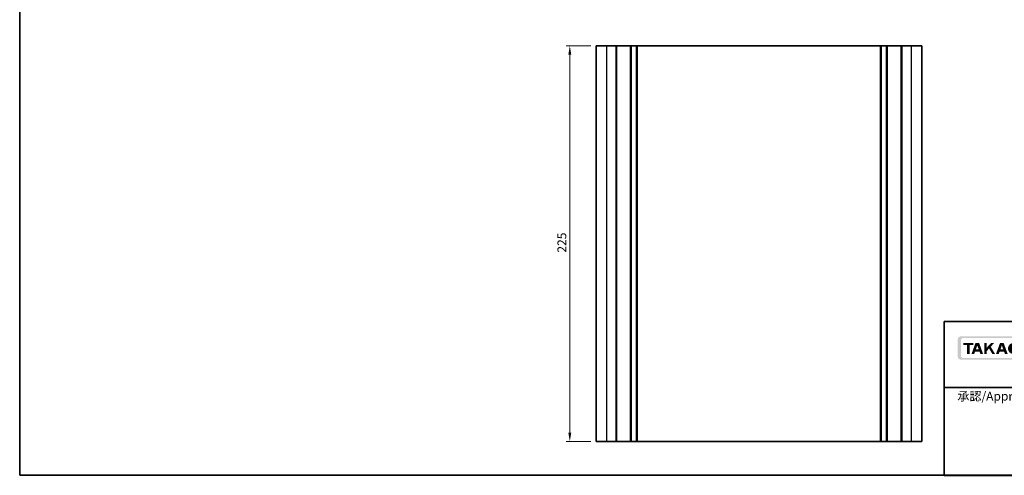
# Model space of a CAD drawing. Units: millimetres. Extents: x 29 to 4761, y 16 to 859.
# Drawn here: x 2992 to 3551, y 16 to 275 of the extents above; entities that cross this region are included whole.
import ezdxf
from ezdxf.enums import TextEntityAlignment as Align

# ---------------------------------------------------------------- set-up
doc = ezdxf.new("R2010")
doc.units = ezdxf.units.MM
doc.header["$LTSCALE"] = 2
doc.layers.get('Defpoints').update_dxf_attribs({"lineweight": 25})
for name, color, linetype, lineweight in [('Border (ISO)', 7, 'Continuous', 35), ('Dimension (ISO)', 7, 'Continuous', 18), ('Hatch (ISO)', 1, 'Continuous', 18), ('Title (ISO)', 7, 'Continuous', 35), ('Visible (ISO)', 7, 'Continuous', 35), ('Visible Narrow (ISO)', 7, 'Continuous', 25)]:
    doc.layers.add(name, color=color, linetype=linetype, lineweight=lineweight)
doc.styles.add('Note Text (TK)', font='MS PGothic.ttf')
doc.styles.add('文字スタイル67', font='arial.ttf')
doc.dimstyles.new('Default - Method 1b (TK)', dxfattribs={"dimscale": 2, "dimtxt": 2.5, "dimasz": 2.5, "dimexe": 1, "dimexo": 1.5, "dimgap": 1, "dimtad": 1, "dimtoh": 1, "dimrnd": 1e-08, "dimdsep": 46, "dimtxsty": 'Note Text (TK)', "dimcen": 0.09, "dimdle": 5, "dimclrd": 100, "dimclre": 100, "dimclrt": 7, "dimadec": 1, "dimazin": 1, "dimtfac": 1, "dimtmove": 0, "dimatfit": 3, "dimfxl": 1, "dimtolj": 1, "dimlwd": -1, "dimlwe": -1, "dimarcsym": 0})

# ---------------------------------------------------------------- blocks, each defined once
blk = doc.blocks.new('図面枠 tk図枠')
at = {"layer": 'Border (ISO)'}
for p, q in [((14.5, 289), (14.5, 8)), ((14.5, 8), (405.5, 8))]:
    blk.add_line(p, q, dxfattribs=at)
blk = doc.blocks.new('表題欄 tk表題欄')
at = {"layer": 'Hatch (ISO)'}
h = blk.add_hatch(color=256, dxfattribs=at)
edge = h.paths.add_edge_path(flags=0)
edge.add_arc((95.58, 236.3), 0.596, 270, 360)
edge.add_line((96.17, 236.3), (96.17, 239.71))
edge.add_arc((95.58, 239.71), 0.596, 0, 90)
edge.add_line((95.58, 240.31), (79.14, 240.31))
edge.add_arc((79.14, 239.71), 0.596, 90, 180)
edge.add_line((78.54, 239.71), (78.54, 236.3))
edge.add_arc((79.14, 236.3), 0.596, 180, 270)
edge.add_line((79.14, 235.7), (95.58, 235.7))
edge = h.paths.add_edge_path()
edge.add_line((77.84, 239.96), (77.84, 236.05))
edge.add_arc((78.54, 236.05), 0.702, 180, 270)
edge.add_line((78.54, 235.35), (96.17, 235.35))
edge.add_arc((96.17, 236.05), 0.702, 270, 360)
edge.add_line((96.87, 236.05), (96.87, 239.96))
edge.add_arc((96.17, 239.96), 0.702, 0, 90)
edge.add_line((96.17, 240.66), (78.54, 240.66))
edge.add_arc((78.54, 239.96), 0.702, 90, 180)
for points in [[(79.07, 239.15), (79.07, 238.66), (79.92, 238.66), (79.92, 236.66), (80.51, 236.66), (80.51, 238.66), (81.36, 238.66), (81.36, 239.15)], [(85.68, 236.66), (84.94, 237.89), (84.42, 237.32), (84.42, 236.66), (83.9, 236.66), (83.9, 239.15), (84.42, 239.15), (84.42, 238.1), (85.39, 239.15), (86.11, 239.15), (85.32, 238.3), (86.3, 236.66)], [(92.09, 239.15), (92.09, 236.66), (92.61, 236.66), (92.61, 237.66), (93.77, 237.66), (93.77, 236.66), (94.29, 236.66), (94.29, 239.15), (93.77, 239.15), (93.77, 238.15), (92.61, 238.15), (92.61, 239.15)], [(94.84, 239.15), (94.84, 236.66), (95.36, 236.66), (95.36, 239.15)]]:
    blk.add_hatch(color=256, dxfattribs=at).paths.add_polyline_path(points)
h = blk.add_hatch(color=256, dxfattribs=at)
h.paths.add_polyline_path([(82.59, 237.71), (81.95, 237.71), (82.27, 238.58)], flags=0)
h.paths.add_polyline_path([(82.78, 237.2), (81.76, 237.2), (81.57, 236.66), (80.95, 236.66), (81.86, 239.15), (82.68, 239.15), (83.59, 236.66), (82.98, 236.66)])
h = blk.add_hatch(color=256, dxfattribs=at)
h.paths.add_polyline_path([(87.53, 237.71), (88.16, 237.71), (87.85, 238.58)], flags=0)
h.paths.add_polyline_path([(87.14, 236.66), (87.34, 237.2), (88.35, 237.2), (88.55, 236.66), (89.17, 236.66), (88.25, 239.15), (87.44, 239.15), (86.52, 236.66)])
h = blk.add_hatch(color=256, dxfattribs=at)
edge = h.paths.add_edge_path()
edge.add_arc((90.52, 237.9), 1.27, 38.5505, 336.582)
edge.add_line((91.69, 237.4), (91.17, 237.62))
edge.add_ellipse((90.52, 237.9), major_axis=(0, -0.8), ratio=0.867347, start_angle=128.5505, end_angle=426.582, ccw=False)
edge.add_line((91.09, 238.36), (91.52, 238.7))
at = {"layer": 'Title (ISO)'}
for p, q in [((74.71, 244.05), (255.71, 244.05)), ((74.71, 209.05), (74.71, 244.05)), ((149.71, 244.05), (149.71, 209.05)), ((230.71, 244.05), (230.71, 209.05)), ((255.71, 244.05), (255.71, 209.05)), ((243.21, 239.55), (251.21, 240.55)), ((243.21, 239.55), (243.21, 235.55)), ((251.21, 234.55), (251.21, 240.55)), ((243.21, 235.55), (251.21, 234.55)), ((230.71, 231.05), (255.71, 231.05)), ((74.71, 229.05), (230.71, 229.05)), ((99.71, 229.05), (99.71, 209.05)), ((124.71, 229.05), (124.71, 209.05)), ((230.71, 220.05), (255.71, 220.05)), ((149.71, 216.05), (230.71, 216.05)), ((255.71, 209.05), (74.71, 209.05))]:
    blk.add_line(p, q, dxfattribs=at)
at = {"layer": 'Title (ISO)', "color": 4, "linetype": 'Continuous', "lineweight": 18}
for p, q in [((238.21, 241.55), (238.21, 233.55)), ((252.21, 237.55), (234.21, 237.55))]:
    blk.add_line(p, q, dxfattribs=at)
at = {"layer": 'Title (ISO)'}
for radius in [3, 2]:
    blk.add_circle((238.21, 237.55), radius, dxfattribs=at)
at = {"layer": 'Title (ISO)', "color": 1, "char_height": 2, "line_spacing_factor": 1.5, "style": 'Note Text (TK)'}
for s, insert, attachment_point in [('\\fＭＳ Ｐゴシック|b0|i0;\\H2.0000;品名/Title', (151.71, 242.05), 4), ('\\fＭＳ Ｐゴシック|b0|i0;\\H2.0000;承認/Approved', (87.21, 227.05), 5), ('\\fＭＳ Ｐゴシック|b0|i0;\\H2.0000;検図/Checked', (112.21, 227.05), 5), ('\\fＭＳ Ｐゴシック|b0|i0;\\H2.0000;製図/Created', (137.21, 227.05), 5), ('\\fＭＳ Ｐゴシック|b0|i0;\\H2.0000;尺度/Scale', (232.71, 229.05), 4), ('\\fＭＳ Ｐゴシック|b0|i0;\\H2.0000;作成日/Date', (151.71, 212.55), 4)]:
    blk.add_mtext(s, dxfattribs=dict(at, insert=insert, attachment_point=attachment_point))
at = {"layer": 'Title (ISO)', "color": 7, "line_spacing_factor": 1.5, "style": 'Note Text (TK)'}
for s, insert, char_height, attachment_point in [('株式会社タカチ電機工業', (99.87, 238.05), 2.5, 4), ('\\fArial|b0|i0;\\H1.4986;TAKACHI ELECTRONICS ENCLOSURE CO., LTD.', (99.87, 232.05), 1.4986, 4), ('\\fＭＳ Ｐゴシック|b0|i0;\\H2.0000;/', (243.21, 214.55), 2, 5)]:
    blk.add_mtext(s, dxfattribs=dict(at, insert=insert, char_height=char_height, attachment_point=attachment_point))
at = {"layer": 'Title (ISO)', "color": 7}
for tag, p, height, style in [('<品名>_001', (157.38, 235.77), 2.5, 'Note Text (TK)'), ('<Title>_001', (157.49, 230.55), 2, '文字スタイル67'), ('<尺度>_001', (239.81, 222.31), 2.5, 'Note Text (TK)'), ('<ページ_No.>_001', (237.95, 213.3), 2.5, 'Note Text (TK)'), ('<総ページ数>_001', (246.8, 213.3), 2.5, 'Note Text (TK)'), ('作成日_001', (175.61, 211.28), 2.5, 'Note Text (TK)')]:
    blk.add_attdef(tag, p, '', height=height, dxfattribs=dict(at, style=style))
at = {"layer": 'Title (ISO)', "color": 7, "style": 'Note Text (TK)'}
blk.add_attdef('<承認>', text='', height=2.5, dxfattribs=at).set_placement((87.21, 217.05), align=Align.MIDDLE_CENTER)
blk = doc.blocks.new('*D70')
at = {"layer": 'Defpoints', "color": 0}
for p in [(3318.95, 260.22), (3303.95, 35.22), (3318.95, 35.22)]:
    blk.add_point(p, dxfattribs=at)
at = {"layer": 'Dimension (ISO)', "color": 100}
for p, q in [((3315.95, 260.22), (3301.95, 260.22)), ((3303.95, 255.22), (3303.95, 40.22)), ((3315.95, 35.22), (3301.95, 35.22))]:
    blk.add_line(p, q, dxfattribs=at)
for points in [[(3303.11, 255.22), (3304.78, 255.22), (3303.95, 260.22)], [(3303.11, 40.22), (3304.78, 40.22), (3303.95, 35.22)]]:
    blk.add_solid(points, dxfattribs=at)
at = {"layer": 'Dimension (ISO)', "color": 7, "insert": (3299.45, 142.63), "char_height": 5, "attachment_point": 4, "rotation": 90, "style": 'Note Text (TK)'}
blk.add_mtext('\\A1;225', dxfattribs=at)

msp = doc.modelspace()

# ---------------------------------------------------------------- linework, layer by layer
at = {"layer": 'Visible (ISO)'}
for p, q in [((3324.9463, 260.2186), (3318.9463, 260.2186)), ((3318.9463, 35.2186), (3318.9463, 260.2186)), ((3324.9463, 260.2186), (3330.2463, 260.2186)), ((3330.4463, 260.2186), (3330.2463, 260.2186)), ((3330.4463, 260.2186), (3330.6463, 260.2186)), ((3330.4463, 35.2186), (3330.4463, 260.2186)), ((3330.6463, 260.2186), (3338.4463, 260.2186)), ((3338.7463, 260.2186), (3338.4463, 260.2186)), ((3338.7463, 260.2186), (3339.0463, 260.2186)), ((3338.7463, 35.2186), (3338.7463, 260.2186)), ((3339.0463, 260.2186), (3341.8463, 260.2186)), ((3341.8463, 260.2186), (3342.1463, 260.2186)), ((3342.4463, 260.2186), (3342.1463, 260.2186)), ((3342.1463, 35.2186), (3342.1463, 260.2186)), ((3342.4463, 260.2186), (3480.4463, 260.2186)), ((3480.7463, 260.2186), (3480.4463, 260.2186)), ((3480.7463, 260.2186), (3481.0463, 260.2186)), ((3480.7463, 35.2186), (3480.7463, 260.2186)), ((3481.0463, 260.2186), (3483.8463, 260.2186)), ((3483.8463, 260.2186), (3484.1463, 260.2186)), ((3484.4463, 260.2186), (3484.1463, 260.2186)), ((3484.1463, 35.2186), (3484.1463, 260.2186)), ((3484.4463, 260.2186), (3492.2463, 260.2186)), ((3492.2463, 260.2186), (3492.4463, 260.2186)), ((3492.6463, 260.2186), (3492.4463, 260.2186)), ((3492.4463, 35.2186), (3492.4463, 260.2186)), ((3492.6463, 260.2186), (3497.9463, 260.2186)), ((3503.9463, 260.2186), (3497.9463, 260.2186)), ((3503.9463, 35.2186), (3503.9463, 260.2186)), ((3324.9463, 35.2186), (3318.9463, 35.2186)), ((3324.9463, 35.2186), (3330.2463, 35.2186)), ((3330.4463, 35.2186), (3330.2463, 35.2186)), ((3330.4463, 35.2186), (3330.6463, 35.2186)), ((3330.6463, 35.2186), (3338.4463, 35.2186)), ((3338.7463, 35.2186), (3338.4463, 35.2186)), ((3338.7463, 35.2186), (3339.0463, 35.2186)), ((3339.0463, 35.2186), (3341.8463, 35.2186)), ((3341.8463, 35.2186), (3342.1463, 35.2186)), ((3342.4463, 35.2186), (3342.1463, 35.2186)), ((3342.4463, 35.2186), (3480.4463, 35.2186)), ((3480.7463, 35.2186), (3480.4463, 35.2186)), ((3480.7463, 35.2186), (3481.0463, 35.2186)), ((3481.0463, 35.2186), (3483.8463, 35.2186)), ((3483.8463, 35.2186), (3484.1463, 35.2186)), ((3484.4463, 35.2186), (3484.1463, 35.2186)), ((3484.4463, 35.2186), (3492.2463, 35.2186)), ((3492.2463, 35.2186), (3492.4463, 35.2186)), ((3492.6463, 35.2186), (3492.4463, 35.2186)), ((3492.6463, 35.2186), (3497.9463, 35.2186)), ((3503.9463, 35.2186), (3497.9463, 35.2186))]:
    msp.add_line(p, q, dxfattribs=at)
at = {"layer": 'Visible Narrow (ISO)'}
for p, q in [((3324.9463, 35.2186), (3324.9463, 260.2186)), ((3330.2463, 35.2186), (3330.2463, 260.2186)), ((3330.6463, 35.2186), (3330.6463, 260.2186)), ((3338.4463, 35.2186), (3338.4463, 260.2186)), ((3339.0463, 35.2186), (3339.0463, 260.2186)), ((3341.8463, 35.2186), (3341.8463, 260.2186)), ((3342.4463, 35.2186), (3342.4463, 260.2186)), ((3480.4463, 35.2186), (3480.4463, 260.2186)), ((3481.0463, 35.2186), (3481.0463, 260.2186)), ((3483.8463, 35.2186), (3483.8463, 260.2186)), ((3484.4463, 35.2186), (3484.4463, 260.2186)), ((3492.2463, 35.2186), (3492.2463, 260.2186)), ((3492.6463, 35.2186), (3492.6463, 260.2186)), ((3497.9463, 35.2186), (3497.9463, 260.2186))]:
    msp.add_line(p, q, dxfattribs=at)

# ---------------------------------------------------------------- block references
at = {"xscale": 2.5, "yscale": 2.5, "zscale": 2.5}
msp.add_blockref('図面枠 tk図枠', (2955.25, -4), dxfattribs=at)
ref = msp.add_blockref('表題欄 tk表題欄', (3329.7279, -506.6318), dxfattribs=dict(xscale=2.5, yscale=2.5, zscale=2.5))
ref.add_attrib('<品名>_001', '下カバー', (3723.3253, 82.6797), dxfattribs={"layer": 'Title (ISO)', "color": 7, "height": 6.25, "style": 'Note Text (TK)'})
ref.add_attrib('<尺度>_001', '1：2.5', (3927.4872, 49.125), dxfattribs={"layer": 'Title (ISO)', "color": 7, "height": 6.25, "style": 'Note Text (TK)'})
ref.add_attrib('作成日_001', '2019/01/15', (3768.7727, 21.5717), dxfattribs={"layer": 'Title (ISO)', "color": 7, "height": 6.25, "style": 'Note Text (TK)'})
ref.add_attrib('<Title>_001', 'BOTTOM COVER', (3723.4884, 69.7483), dxfattribs={"layer": 'Title (ISO)', "color": 7, "height": 5, "style": '文字スタイル67'})
ref.add_attrib('<ページ_No.>_001', '4', (3924.2095, 26.625), dxfattribs={"layer": 'Title (ISO)', "color": 7, "height": 6.25, "style": 'Note Text (TK)'})
ref.add_attrib('<総ページ数>_001', '5', (3946.7273, 26.625), dxfattribs={"layer": 'Title (ISO)', "color": 7, "height": 6.25, "style": 'Note Text (TK)'})

# ---------------------------------------------------------------- dimensions: what is measured, and where the dimension line sits
at = {"layer": 'Dimension (ISO)', "color": 100}
dim = msp.add_linear_dim(base=(3303.9463, 35.2186), p1=(3318.9463, 260.2186), p2=(3318.9463, 35.2186), angle=90, dimstyle='Default - Method 1b (TK)', override={"dimtoh": 0, "dimdec": 2, "dimtp": 0, "dimtm": 0, "dimtdec": 2, "dimtofl": 0, "dimatfit": 1}, dxfattribs=at)
dim.commit()
dim.dimension.update_dxf_attribs({"geometry": '*D70', "text_midpoint": (3303.9463, 147.7186), "dimtype": 160})

doc.saveas('drawing.dxf')
